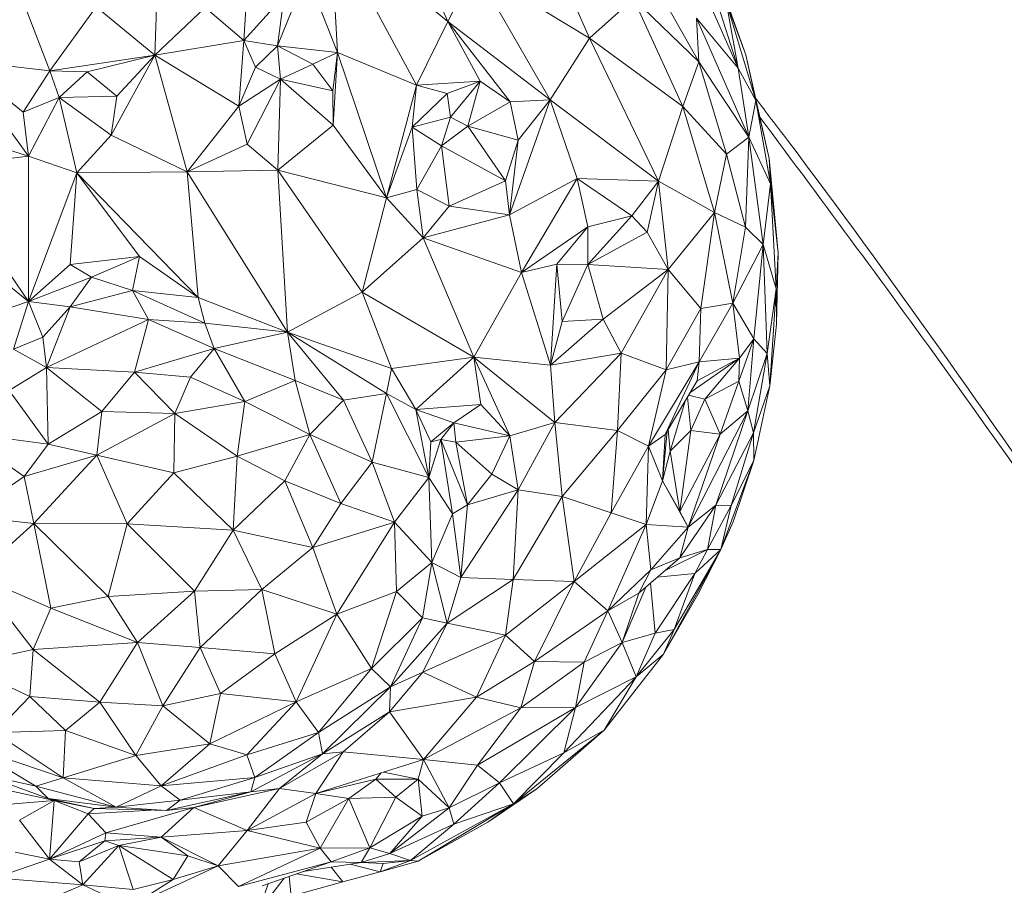
# Model space of a CAD drawing. Units: inches. Extents: x -846 to 2124, y -540 to 389.
# Drawn here: x 407 to 407, y -2 to -1 of the extents above; entities that cross this region are included whole.
import ezdxf

# ---------------------------------------------------------------- set-up
doc = ezdxf.new("R2010")
doc.units = ezdxf.units.IN
doc.header["$MEASUREMENT"] = 0
doc.layers.get('0').update_dxf_attribs({"lineweight": 9})

msp = doc.modelspace()

# ---------------------------------------------------------------- linework, layer by layer
at = {"color": 7, "linetype": 'Continuous', "lineweight": 18}
for p, q in [((407.08036, -1.27529), (407.04307, -1.2089)), ((406.95667, -1.28553), (406.91907, -1.2159)), ((406.91907, -1.2159), (406.92199, -1.27121)), ((406.97038, -1.2576), (406.91907, -1.2159)), ((406.97038, -1.2576), (406.95342, -1.21946)), ((407.09768, -1.27812), (407.07926, -1.2208)), ((407.01476, -1.22489), (407.03247, -1.26498)), ((407.08404, -1.22503), (407.10104, -1.27221)), ((406.88344, -1.228), (406.88091, -1.26596)), ((406.8432, -1.23625), (406.84196, -1.27245)), ((406.90846, -1.23663), (406.89576, -1.2683)), ((406.92199, -1.27121), (406.90846, -1.23663)), ((406.97038, -1.2576), (406.98213, -1.23448)), ((406.98213, -1.23448), (407.01522, -1.29207)), ((406.98213, -1.23448), (407.03247, -1.26498)), ((406.78284, -1.24546), (406.79591, -1.27923)), ((406.89859, -1.24641), (406.88091, -1.26596)), ((406.89859, -1.24641), (406.89576, -1.2683)), ((407.08388, -1.24714), (407.09768, -1.27812)), ((406.79591, -1.27923), (406.81623, -1.25121)), ((406.84196, -1.27245), (406.81623, -1.25121)), ((406.86395, -1.25152), (406.84196, -1.27245)), ((406.86395, -1.25152), (406.88091, -1.26596)), ((407.05179, -1.24766), (407.03247, -1.26498)), ((407.05179, -1.24766), (407.07345, -1.29486)), ((407.05179, -1.24766), (407.08036, -1.27529)), ((407.09243, -1.24902), (407.09768, -1.27812)), ((407.09243, -1.24902), (407.10537, -1.29225)), ((407.10104, -1.27221), (407.09243, -1.24902)), ((406.95667, -1.28553), (406.97038, -1.2576)), ((406.97038, -1.2576), (406.98457, -1.28384)), ((406.97038, -1.2576), (407.01522, -1.29207)), ((406.97038, -1.2576), (406.99772, -1.29286)), ((407.08036, -1.27529), (407.07934, -1.25616)), ((407.07934, -1.25616), (407.10226, -1.30835)), ((407.07934, -1.25616), (407.09768, -1.27812)), ((406.88091, -1.26596), (406.84196, -1.27245)), ((406.87882, -1.29485), (406.88091, -1.26596)), ((406.88606, -1.27776), (406.88091, -1.26596)), ((406.89576, -1.2683), (406.88091, -1.26596)), ((406.88606, -1.27776), (406.89576, -1.2683)), ((406.89576, -1.2683), (406.92199, -1.27121)), ((406.89708, -1.28289), (406.89576, -1.2683)), ((406.91121, -1.27634), (406.89576, -1.2683)), ((407.01522, -1.29207), (407.03247, -1.26498)), ((407.03247, -1.26498), (407.06275, -1.3277)), ((407.03247, -1.26498), (407.07345, -1.29486)), ((406.79591, -1.27923), (406.84196, -1.27245)), ((406.8123, -1.27967), (406.84196, -1.27245)), ((406.84196, -1.27245), (406.82272, -1.30747)), ((406.82525, -1.29033), (406.84196, -1.27245)), ((406.85608, -1.32357), (406.84196, -1.27245)), ((406.87882, -1.29485), (406.84196, -1.27245)), ((406.92199, -1.27121), (406.91121, -1.27634)), ((406.92199, -1.27121), (406.91994, -1.28813)), ((406.92199, -1.27121), (406.9201, -1.30308)), ((406.95667, -1.28553), (406.92199, -1.27121)), ((406.94351, -1.33489), (406.92199, -1.27121)), ((407.10104, -1.27221), (407.10537, -1.29225)), ((407.10104, -1.27221), (407.11126, -1.31778)), ((406.75615, -1.27468), (406.79591, -1.27923)), ((406.75615, -1.27468), (406.78424, -1.29742)), ((406.7865, -1.31672), (406.75615, -1.27468)), ((406.91121, -1.27634), (406.89708, -1.28289)), ((406.91994, -1.28813), (406.91121, -1.27634)), ((407.07345, -1.29486), (407.08036, -1.27529)), ((407.08036, -1.27529), (407.0925, -1.31585)), ((407.08036, -1.27529), (407.10226, -1.30835)), ((406.78424, -1.29742), (406.79591, -1.27923)), ((406.79591, -1.27923), (406.8123, -1.27967)), ((406.79998, -1.29095), (406.79591, -1.27923)), ((406.79998, -1.29095), (406.8123, -1.27967)), ((406.8123, -1.27967), (406.82525, -1.29033)), ((406.87882, -1.29485), (406.88606, -1.27776)), ((406.89708, -1.28289), (406.88606, -1.27776)), ((407.09768, -1.27812), (407.10226, -1.30835)), ((407.10537, -1.29225), (407.09768, -1.27812)), ((406.89708, -1.28289), (406.87882, -1.29485)), ((406.89708, -1.28289), (406.88237, -1.31137)), ((406.89578, -1.32283), (406.89708, -1.28289)), ((406.9201, -1.30308), (406.89708, -1.28289)), ((406.91994, -1.28813), (406.89708, -1.28289)), ((406.94351, -1.33489), (406.95667, -1.28553)), ((406.9547, -1.30397), (406.95667, -1.28553)), ((406.98457, -1.28384), (406.95667, -1.28553)), ((406.97006, -1.2893), (406.95667, -1.28553)), ((406.97006, -1.2893), (406.98457, -1.28384)), ((406.97149, -1.29966), (406.98457, -1.28384)), ((406.98457, -1.28384), (406.97911, -1.30356)), ((406.98457, -1.28384), (406.99772, -1.29286)), ((406.79998, -1.29095), (406.82525, -1.29033)), ((406.82525, -1.29033), (406.82272, -1.30747)), ((406.9201, -1.30308), (406.91994, -1.28813)), ((406.9547, -1.30397), (406.97006, -1.2893)), ((406.97149, -1.29966), (406.97006, -1.2893)), ((406.78424, -1.29742), (406.79998, -1.29095)), ((406.7865, -1.31672), (406.79998, -1.29095)), ((406.82272, -1.30747), (406.79998, -1.29095)), ((406.79998, -1.29095), (406.80768, -1.32406)), ((406.99772, -1.29286), (406.97911, -1.30356)), ((407.01522, -1.29207), (406.99741, -1.34238)), ((406.99772, -1.29286), (407.01522, -1.29207)), ((406.99772, -1.29286), (407.00113, -1.30965)), ((407.00113, -1.30965), (407.01522, -1.29207)), ((407.01522, -1.29207), (407.0271, -1.32651)), ((407.01522, -1.29207), (407.06275, -1.3277)), ((407.10537, -1.29225), (407.10226, -1.30835)), ((407.10537, -1.29225), (407.11186, -1.32878)), ((407.11126, -1.31778), (407.10537, -1.29225)), ((406.7865, -1.31672), (406.78424, -1.29742)), ((406.85608, -1.32357), (406.87882, -1.29485)), ((406.88237, -1.31137), (406.87882, -1.29485)), ((407.07345, -1.29486), (407.06275, -1.3277)), ((407.07345, -1.29486), (407.08727, -1.34139)), ((407.0925, -1.31585), (407.07345, -1.29486)), ((406.89578, -1.32283), (406.9201, -1.30308)), ((406.94351, -1.33489), (406.9201, -1.30308)), ((406.97149, -1.29966), (406.9547, -1.30397)), ((406.96757, -1.31211), (406.97149, -1.29966)), ((406.97149, -1.29966), (406.97911, -1.30356)), ((406.7495, -1.30487), (406.7865, -1.31672)), ((406.82272, -1.30747), (406.80768, -1.32406)), ((406.85608, -1.32357), (406.82272, -1.30747)), ((406.9547, -1.30397), (406.94351, -1.33489)), ((406.9568, -1.33129), (406.9547, -1.30397)), ((406.96757, -1.31211), (406.9547, -1.30397)), ((406.97911, -1.30356), (406.96757, -1.31211)), ((406.97911, -1.30356), (406.99564, -1.32749)), ((406.97911, -1.30356), (407.00113, -1.30965)), ((406.88237, -1.31137), (406.85608, -1.32357)), ((406.89578, -1.32283), (406.88237, -1.31137)), ((406.9568, -1.33129), (406.96757, -1.31211)), ((406.97097, -1.33856), (406.96757, -1.31211)), ((406.96757, -1.31211), (406.99564, -1.32749)), ((407.00113, -1.30965), (406.99564, -1.32749)), ((407.00113, -1.30965), (406.99741, -1.34238)), ((407.10226, -1.30835), (407.0925, -1.31585)), ((407.10226, -1.30835), (407.1008, -1.34775)), ((407.10226, -1.30835), (407.10864, -1.35545)), ((407.10226, -1.30835), (407.11186, -1.32878)), ((407.0925, -1.31585), (407.08727, -1.34139)), ((407.0925, -1.31585), (407.1008, -1.34775)), ((406.7865, -1.31672), (406.74631, -1.32139)), ((406.78662, -1.38044), (406.7865, -1.31672)), ((406.80768, -1.32406), (406.7865, -1.31672)), ((407.11126, -1.31778), (407.11186, -1.32878)), ((407.11126, -1.31778), (407.11515, -1.3591)), ((406.74631, -1.32139), (406.78662, -1.38044)), ((406.78662, -1.38044), (406.80768, -1.32406)), ((406.80768, -1.32406), (406.80482, -1.36419)), ((406.85608, -1.32357), (406.80768, -1.32406)), ((406.86089, -1.37858), (406.80768, -1.32406)), ((406.80768, -1.32406), (406.83517, -1.36074)), ((406.89578, -1.32283), (406.85608, -1.32357)), ((406.86089, -1.37858), (406.85608, -1.32357)), ((406.90013, -1.39391), (406.85608, -1.32357)), ((406.90013, -1.39391), (406.89578, -1.32283)), ((406.9328, -1.37626), (406.89578, -1.32283)), ((406.94351, -1.33489), (406.89578, -1.32283)), ((406.99564, -1.32749), (406.97097, -1.33856)), ((406.99564, -1.32749), (406.99741, -1.34238)), ((407.0271, -1.32651), (406.99741, -1.34238)), ((407.00271, -1.36768), (407.0271, -1.32651)), ((407.0271, -1.32651), (407.06275, -1.3277)), ((407.0271, -1.32651), (407.03175, -1.34763)), ((407.0271, -1.32651), (407.05098, -1.34278)), ((407.05098, -1.34278), (407.06275, -1.3277)), ((407.06275, -1.3277), (407.05776, -1.35004)), ((407.06275, -1.3277), (407.06695, -1.36636)), ((407.06275, -1.3277), (407.08727, -1.34139)), ((407.11186, -1.32878), (407.10864, -1.35545)), ((407.11186, -1.32878), (407.11431, -1.37484)), ((407.11186, -1.32878), (407.11515, -1.3591)), ((406.9568, -1.33129), (406.94351, -1.33489)), ((406.95952, -1.35255), (406.9568, -1.33129)), ((406.97097, -1.33856), (406.9568, -1.33129)), ((406.9328, -1.37626), (406.94351, -1.33489)), ((406.95952, -1.35255), (406.94351, -1.33489)), ((406.73491, -1.33841), (406.78662, -1.38044)), ((406.95952, -1.35255), (406.97097, -1.33856)), ((406.99741, -1.34238), (406.97097, -1.33856)), ((407.08727, -1.34139), (407.06695, -1.36636)), ((407.08727, -1.34139), (407.08126, -1.38343)), ((407.09534, -1.38111), (407.08727, -1.34139)), ((407.08727, -1.34139), (407.1008, -1.34775)), ((406.99741, -1.34238), (406.95952, -1.35255)), ((407.00271, -1.36768), (406.99741, -1.34238)), ((407.0317, -1.3642), (407.05098, -1.34278)), ((407.03175, -1.34763), (407.05098, -1.34278)), ((407.05776, -1.35004), (407.05098, -1.34278)), ((407.00271, -1.36768), (407.03175, -1.34763)), ((407.01822, -1.36399), (407.03175, -1.34763)), ((407.03175, -1.34763), (407.0317, -1.3642)), ((407.0317, -1.3642), (407.05776, -1.35004)), ((407.05776, -1.35004), (407.06695, -1.36636)), ((407.1008, -1.34775), (407.09534, -1.38111)), ((407.1008, -1.34775), (407.10864, -1.35545)), ((406.9328, -1.37626), (406.95952, -1.35255)), ((406.9817, -1.40485), (406.95952, -1.35255)), ((407.00271, -1.36768), (406.95952, -1.35255)), ((407.10864, -1.35545), (407.09534, -1.38111)), ((407.10864, -1.35545), (407.10448, -1.3968)), ((407.10864, -1.35545), (407.11035, -1.40318)), ((407.10864, -1.35545), (407.11431, -1.37484)), ((407.11431, -1.37484), (407.11515, -1.3591)), ((407.11515, -1.3591), (407.11444, -1.39036)), ((406.80482, -1.36419), (406.83517, -1.36074)), ((406.81415, -1.3698), (406.83517, -1.36074)), ((406.83517, -1.36074), (406.83219, -1.37561)), ((406.83517, -1.36074), (406.86089, -1.37858)), ((406.78662, -1.38044), (406.80482, -1.36419)), ((406.80482, -1.36419), (406.81415, -1.3698)), ((406.9817, -1.40485), (407.00271, -1.36768)), ((407.01822, -1.36399), (407.00271, -1.36768)), ((407.01543, -1.40826), (407.00271, -1.36768)), ((407.01543, -1.40826), (407.01822, -1.36399)), ((407.02051, -1.38913), (407.01822, -1.36399)), ((407.0317, -1.3642), (407.01822, -1.36399)), ((407.02051, -1.38913), (407.0317, -1.3642)), ((407.0317, -1.3642), (407.03848, -1.3882)), ((407.06695, -1.36636), (407.0317, -1.3642)), ((407.06695, -1.36636), (407.03848, -1.3882)), ((407.06695, -1.36636), (407.04636, -1.40303)), ((407.06695, -1.36636), (407.06613, -1.41038)), ((407.06695, -1.36636), (407.08126, -1.38343)), ((406.81415, -1.3698), (406.78662, -1.38044)), ((406.80485, -1.38273), (406.81415, -1.3698)), ((406.81415, -1.3698), (406.83219, -1.37561)), ((406.80485, -1.38273), (406.83219, -1.37561)), ((406.83219, -1.37561), (406.86089, -1.37858)), ((406.83219, -1.37561), (406.86386, -1.38994)), ((406.83219, -1.37561), (406.83914, -1.38832)), ((406.90013, -1.39391), (406.9328, -1.37626)), ((406.94564, -1.40979), (406.9328, -1.37626)), ((406.9817, -1.40485), (406.9328, -1.37626)), ((407.11035, -1.40318), (407.11431, -1.37484)), ((407.11431, -1.37484), (407.1115, -1.41729)), ((407.11431, -1.37484), (407.11444, -1.39036)), ((406.74898, -1.39281), (406.78662, -1.38044)), ((406.77991, -1.40136), (406.78662, -1.38044)), ((406.80485, -1.38273), (406.78662, -1.38044)), ((406.79289, -1.396), (406.78662, -1.38044)), ((406.86089, -1.37858), (406.90013, -1.39391)), ((406.86386, -1.38994), (406.86089, -1.37858)), ((407.09534, -1.38111), (407.08058, -1.40687)), ((407.09534, -1.38111), (407.08126, -1.38343)), ((407.09828, -1.40519), (407.09534, -1.38111)), ((407.09534, -1.38111), (407.10448, -1.3968)), ((406.79289, -1.396), (406.80485, -1.38273)), ((406.79442, -1.40928), (406.80485, -1.38273)), ((406.80485, -1.38273), (406.83914, -1.38832)), ((407.08126, -1.38343), (407.06613, -1.41038)), ((407.08126, -1.38343), (407.08058, -1.40687)), ((406.79442, -1.40928), (406.83914, -1.38832)), ((406.83914, -1.38832), (406.83297, -1.41135)), ((406.83914, -1.38832), (406.86787, -1.40105)), ((406.83914, -1.38832), (406.86386, -1.38994)), ((407.03848, -1.3882), (407.01543, -1.40826)), ((407.01543, -1.40826), (407.02051, -1.38913)), ((407.03848, -1.3882), (407.02051, -1.38913)), ((407.04636, -1.40303), (407.03848, -1.3882)), ((406.86386, -1.38994), (406.86787, -1.40105)), ((406.86386, -1.38994), (406.90013, -1.39391)), ((406.86787, -1.40105), (406.90013, -1.39391)), ((406.90349, -1.41509), (406.90013, -1.39391)), ((406.92466, -1.42358), (406.90013, -1.39391)), ((406.90013, -1.39391), (406.94352, -1.42072)), ((406.90013, -1.39391), (406.94564, -1.40979)), ((407.1115, -1.41729), (407.11444, -1.39036)), ((406.77991, -1.40136), (406.79289, -1.396)), ((406.79289, -1.396), (406.79442, -1.40928)), ((407.09799, -1.41533), (407.10448, -1.3968)), ((407.09828, -1.40519), (407.10448, -1.3968)), ((407.10448, -1.3968), (407.10188, -1.42825)), ((407.10448, -1.3968), (407.11035, -1.40318)), ((406.79442, -1.40928), (406.77991, -1.40136)), ((406.83297, -1.41135), (406.86787, -1.40105)), ((406.85753, -1.41361), (406.86787, -1.40105)), ((406.86787, -1.40105), (406.88144, -1.42425)), ((406.86787, -1.40105), (406.90349, -1.41509)), ((406.94564, -1.40979), (406.9817, -1.40485)), ((406.9564, -1.42774), (406.9817, -1.40485)), ((406.9817, -1.40485), (407.01543, -1.40826)), ((406.9848, -1.42558), (406.9817, -1.40485)), ((407.01723, -1.43342), (406.9817, -1.40485)), ((406.9817, -1.40485), (406.99751, -1.43921)), ((407.04636, -1.40303), (407.01543, -1.40826)), ((407.04636, -1.40303), (407.01723, -1.43342)), ((407.04469, -1.43695), (407.04636, -1.40303)), ((407.06613, -1.41038), (407.04636, -1.40303)), ((407.05832, -1.44382), (407.08058, -1.40687)), ((407.08058, -1.40687), (407.06563, -1.43876)), ((407.06613, -1.41038), (407.08058, -1.40687)), ((407.07648, -1.42049), (407.09828, -1.40519)), ((407.07962, -1.41521), (407.09828, -1.40519)), ((407.08058, -1.40687), (407.07962, -1.41521)), ((407.08058, -1.40687), (407.09828, -1.40519)), ((407.09828, -1.40519), (407.08301, -1.42327)), ((407.09828, -1.40519), (407.09799, -1.41533)), ((407.10188, -1.42825), (407.11035, -1.40318)), ((407.11035, -1.40318), (407.10439, -1.43794)), ((407.11035, -1.40318), (407.1115, -1.41729)), ((406.79442, -1.40928), (406.77813, -1.41947)), ((406.81864, -1.42862), (406.79442, -1.40928)), ((406.79442, -1.40928), (406.83297, -1.41135)), ((406.79518, -1.44293), (406.79442, -1.40928)), ((406.83297, -1.41135), (406.81864, -1.42862)), ((406.83297, -1.41135), (406.85075, -1.42955)), ((406.83297, -1.41135), (406.85753, -1.41361)), ((406.94352, -1.42072), (406.94564, -1.40979)), ((406.9564, -1.42774), (406.94564, -1.40979)), ((407.01543, -1.40826), (407.01723, -1.43342)), ((407.04469, -1.43695), (407.06613, -1.41038)), ((407.05832, -1.44382), (407.06613, -1.41038)), ((406.85075, -1.42955), (406.85753, -1.41361)), ((406.85753, -1.41361), (406.88144, -1.42425)), ((406.88144, -1.42425), (406.90349, -1.41509)), ((406.9099, -1.43872), (406.90349, -1.41509)), ((406.90349, -1.41509), (406.92466, -1.42358)), ((407.06563, -1.43876), (407.07962, -1.41521)), ((407.08301, -1.42327), (407.09799, -1.41533)), ((407.09799, -1.41533), (407.08976, -1.43862)), ((407.09799, -1.41533), (407.10188, -1.42825)), ((406.79518, -1.44293), (406.77813, -1.41947)), ((407.1115, -1.41729), (407.10439, -1.43794)), ((407.1115, -1.41729), (407.10444, -1.45015)), ((406.85075, -1.42955), (406.88144, -1.42425)), ((406.87799, -1.44826), (406.88144, -1.42425)), ((406.88144, -1.42425), (406.9099, -1.43872)), ((406.9099, -1.43872), (406.92466, -1.42358)), ((406.92466, -1.42358), (406.94352, -1.42072)), ((406.92466, -1.42358), (406.93726, -1.45086)), ((406.93726, -1.45086), (406.94352, -1.42072)), ((406.94352, -1.42072), (406.96201, -1.45757)), ((406.94352, -1.42072), (406.9564, -1.42774)), ((407.07461, -1.42364), (407.06777, -1.44603)), ((407.07691, -1.43688), (407.07543, -1.42227)), ((407.07591, -1.42145), (407.08301, -1.42327)), ((407.07691, -1.43688), (407.08301, -1.42327)), ((407.08301, -1.42327), (407.08976, -1.43862)), ((406.81864, -1.42862), (406.79518, -1.44293)), ((406.81652, -1.44777), (406.81864, -1.42862)), ((406.85075, -1.42955), (406.81864, -1.42862)), ((406.9564, -1.42774), (406.9848, -1.42558)), ((406.96201, -1.45757), (406.9564, -1.42774)), ((406.96285, -1.44191), (406.9564, -1.42774)), ((406.9564, -1.42774), (406.97293, -1.43364)), ((406.97293, -1.43364), (406.9848, -1.42558)), ((406.99751, -1.43921), (406.9848, -1.42558)), ((407.10188, -1.42825), (407.07571, -1.47924)), ((407.08779, -1.46967), (407.10188, -1.42825)), ((407.10188, -1.42825), (407.08976, -1.43862)), ((407.10439, -1.43794), (407.10188, -1.42825)), ((406.81652, -1.44777), (406.85075, -1.42955)), ((406.8502, -1.45552), (406.85075, -1.42955)), ((406.87799, -1.44826), (406.85075, -1.42955)), ((406.96285, -1.44191), (406.97293, -1.43364)), ((406.96734, -1.44095), (406.97293, -1.43364)), ((406.97293, -1.43364), (406.99751, -1.43921)), ((406.97293, -1.43364), (406.9739, -1.44212)), ((407.01723, -1.43342), (406.99751, -1.43921)), ((407.01723, -1.43342), (407.00114, -1.46297)), ((407.04469, -1.43695), (407.01723, -1.43342)), ((407.02055, -1.46586), (407.01723, -1.43342)), ((407.02055, -1.46586), (407.04469, -1.43695)), ((407.04191, -1.47306), (407.04469, -1.43695)), ((407.05832, -1.44382), (407.04469, -1.43695)), ((407.06443, -1.45893), (407.06652, -1.43726)), ((407.06777, -1.44603), (407.067, -1.43645)), ((407.07691, -1.43688), (407.06777, -1.44603)), ((407.07691, -1.43688), (407.07202, -1.47238)), ((407.08976, -1.43862), (407.07691, -1.43688)), ((406.78472, -1.45703), (406.75686, -1.43785)), ((406.79518, -1.44293), (406.75686, -1.43785)), ((406.87799, -1.44826), (406.9099, -1.43872)), ((406.9099, -1.43872), (406.89898, -1.45899)), ((406.9099, -1.43872), (406.93726, -1.45086)), ((406.9099, -1.43872), (406.92346, -1.46895)), ((406.96201, -1.45757), (406.96734, -1.44095)), ((406.96734, -1.44095), (406.96285, -1.44191)), ((406.97235, -1.47347), (406.96734, -1.44095)), ((406.97901, -1.46949), (406.96734, -1.44095)), ((406.9739, -1.44212), (406.96734, -1.44095)), ((406.9739, -1.44212), (406.99751, -1.43921)), ((406.98961, -1.45613), (406.99751, -1.43921)), ((406.99751, -1.43921), (407.00114, -1.46297)), ((407.06563, -1.43876), (407.05832, -1.44382)), ((407.06443, -1.45893), (407.06563, -1.43876)), ((407.08976, -1.43862), (407.07202, -1.47238)), ((407.08976, -1.43862), (407.07571, -1.47924)), ((407.08779, -1.46967), (407.10439, -1.43794)), ((407.10439, -1.43794), (407.0945, -1.46977)), ((407.10439, -1.43794), (407.10444, -1.45015)), ((406.78472, -1.45703), (406.79518, -1.44293)), ((406.81652, -1.44777), (406.79518, -1.44293)), ((406.96201, -1.45757), (406.96285, -1.44191)), ((406.97901, -1.46949), (406.9739, -1.44212)), ((406.98961, -1.45613), (406.9739, -1.44212)), ((407.04191, -1.47306), (407.05832, -1.44382)), ((407.05734, -1.47816), (407.05832, -1.44382)), ((407.06443, -1.45893), (407.05832, -1.44382)), ((406.78472, -1.45703), (406.81652, -1.44777)), ((406.78885, -1.47777), (406.81652, -1.44777)), ((406.8502, -1.45552), (406.81652, -1.44777)), ((406.82987, -1.47779), (406.81652, -1.44777)), ((406.8502, -1.45552), (406.87799, -1.44826)), ((406.87631, -1.48057), (406.87799, -1.44826)), ((406.89898, -1.45899), (406.87799, -1.44826)), ((407.06777, -1.44603), (407.06443, -1.45893)), ((407.07202, -1.47238), (407.06777, -1.44603)), ((407.10444, -1.45015), (407.09006, -1.48916)), ((407.0945, -1.46977), (407.10444, -1.45015)), ((407.10444, -1.45015), (407.0955, -1.47698)), ((406.92346, -1.46895), (406.93726, -1.45086)), ((406.93726, -1.45086), (406.94694, -1.47719)), ((406.93726, -1.45086), (406.96201, -1.45757)), ((406.75973, -1.47438), (406.78472, -1.45703)), ((406.78885, -1.47777), (406.78472, -1.45703)), ((406.82987, -1.47779), (406.8502, -1.45552)), ((406.87631, -1.48057), (406.8502, -1.45552)), ((406.94694, -1.47719), (406.96201, -1.45757)), ((406.96339, -1.49479), (406.96201, -1.45757)), ((406.97235, -1.47347), (406.96201, -1.45757)), ((406.98961, -1.45613), (406.97901, -1.46949)), ((407.00114, -1.46297), (406.98961, -1.45613)), ((406.87631, -1.48057), (406.89898, -1.45899)), ((406.91113, -1.48819), (406.89898, -1.45899)), ((406.92346, -1.46895), (406.89898, -1.45899)), ((407.00114, -1.46297), (406.97608, -1.50133)), ((407.00114, -1.46297), (406.97901, -1.46949)), ((407.00114, -1.46297), (406.99895, -1.50219)), ((407.00114, -1.46297), (407.02055, -1.46586)), ((407.06443, -1.45893), (407.05734, -1.47816)), ((407.06443, -1.45893), (407.07571, -1.47924)), ((407.07202, -1.47238), (407.06443, -1.45893)), ((406.99895, -1.50219), (407.02055, -1.46586)), ((407.02055, -1.46586), (407.04191, -1.47306)), ((407.02569, -1.50307), (407.02055, -1.46586)), ((406.91113, -1.48819), (406.92346, -1.46895)), ((406.92346, -1.46895), (406.94694, -1.47719)), ((406.97901, -1.46949), (406.97235, -1.47347)), ((406.97901, -1.46949), (406.97608, -1.50133)), ((407.07201, -1.49271), (407.08779, -1.46967)), ((407.07571, -1.47924), (407.08779, -1.46967)), ((407.08779, -1.46967), (407.08418, -1.4891)), ((407.0945, -1.46977), (407.08418, -1.4891)), ((407.0945, -1.46977), (407.08779, -1.46967)), ((407.0945, -1.46977), (407.09006, -1.48916)), ((406.75973, -1.47438), (406.78885, -1.47777)), ((406.97235, -1.47347), (406.96339, -1.49479)), ((406.97235, -1.47347), (406.97608, -1.50133)), ((407.02569, -1.50307), (407.04191, -1.47306)), ((407.05734, -1.47816), (407.04191, -1.47306)), ((407.07202, -1.47238), (407.07571, -1.47924)), ((406.78885, -1.47777), (406.76339, -1.50057)), ((406.78885, -1.47777), (406.82148, -1.50973)), ((406.78885, -1.47777), (406.82987, -1.47779)), ((406.78885, -1.47777), (406.79635, -1.51477)), ((406.82148, -1.50973), (406.82987, -1.47779)), ((406.85935, -1.50741), (406.82987, -1.47779)), ((406.82987, -1.47779), (406.87631, -1.48057)), ((406.91113, -1.48819), (406.94694, -1.47719)), ((406.94694, -1.47719), (406.92176, -1.51749)), ((406.94694, -1.47719), (406.94791, -1.50745)), ((406.96339, -1.49479), (406.94694, -1.47719)), ((407.02569, -1.50307), (407.05734, -1.47816)), ((407.05734, -1.47816), (407.04057, -1.516)), ((407.07571, -1.47924), (407.05734, -1.47816)), ((407.05734, -1.47816), (407.05933, -1.49796)), ((407.07571, -1.47924), (407.05933, -1.49796)), ((407.07571, -1.47924), (407.07201, -1.49271)), ((407.0955, -1.47698), (407.09006, -1.48916)), ((406.85935, -1.50741), (406.87631, -1.48057)), ((406.91113, -1.48819), (406.87631, -1.48057)), ((406.88888, -1.50665), (406.87631, -1.48057)), ((406.88888, -1.50665), (406.91113, -1.48819)), ((406.92176, -1.51749), (406.91113, -1.48819)), ((407.05405, -1.50821), (407.07201, -1.49271)), ((407.05933, -1.49796), (407.07201, -1.49271)), ((407.09006, -1.48916), (407.0649, -1.53501)), ((407.06542, -1.4984), (407.08418, -1.4891)), ((407.09006, -1.48916), (407.06962, -1.52417)), ((407.07201, -1.49271), (407.08418, -1.4891)), ((407.08418, -1.4891), (407.07861, -1.49956)), ((407.09006, -1.48916), (407.07861, -1.49956)), ((407.09006, -1.48916), (407.07992, -1.50884)), ((407.08418, -1.4891), (407.09006, -1.48916)), ((406.96339, -1.49479), (406.94791, -1.50745)), ((406.96339, -1.49479), (406.95921, -1.51912)), ((406.97608, -1.50133), (406.96339, -1.49479)), ((406.97009, -1.52141), (406.96339, -1.49479)), ((406.76339, -1.50057), (406.79635, -1.51477)), ((406.78866, -1.5329), (406.76339, -1.50057)), ((406.97608, -1.50133), (406.97009, -1.52141)), ((406.97608, -1.50133), (406.99895, -1.50219)), ((407.04057, -1.516), (407.05933, -1.49796)), ((407.05933, -1.49796), (407.05405, -1.50821)), ((407.07861, -1.49956), (407.06119, -1.52574)), ((407.07861, -1.49956), (407.06208, -1.50128)), ((407.07861, -1.49956), (407.06962, -1.52417)), ((406.97009, -1.52141), (406.99895, -1.50219)), ((406.99895, -1.50219), (406.99559, -1.52665)), ((406.99559, -1.52665), (407.02569, -1.50307)), ((406.99895, -1.50219), (407.02569, -1.50307)), ((407.00834, -1.53812), (407.02569, -1.50307)), ((407.04057, -1.516), (407.02569, -1.50307)), ((407.04683, -1.52983), (407.05732, -1.50538)), ((407.06119, -1.52574), (407.05915, -1.50381)), ((406.79635, -1.51477), (406.82148, -1.50973)), ((406.82148, -1.50973), (406.85935, -1.50741)), ((406.82148, -1.50973), (406.83435, -1.52981)), ((406.85935, -1.50741), (406.83435, -1.52981)), ((406.85935, -1.50741), (406.88888, -1.50665)), ((406.86183, -1.53211), (406.85935, -1.50741)), ((406.86183, -1.53211), (406.88888, -1.50665)), ((406.92176, -1.51749), (406.88888, -1.50665)), ((406.89456, -1.53488), (406.88888, -1.50665)), ((406.94791, -1.50745), (406.92176, -1.51749)), ((406.94791, -1.50745), (406.93698, -1.54124)), ((406.94791, -1.50745), (406.95921, -1.51912)), ((407.04057, -1.516), (407.05405, -1.50821)), ((407.05405, -1.50821), (407.04683, -1.52983)), ((407.07992, -1.50884), (407.0649, -1.53501)), ((406.78866, -1.5329), (406.79635, -1.51477)), ((406.83435, -1.52981), (406.79635, -1.51477)), ((406.92176, -1.51749), (406.89456, -1.53488)), ((406.92176, -1.51749), (406.90388, -1.55589)), ((406.92176, -1.51749), (406.93698, -1.54124)), ((406.95921, -1.51912), (406.93698, -1.54124)), ((406.95921, -1.51912), (406.94521, -1.5493)), ((406.97009, -1.52141), (406.95921, -1.51912)), ((407.04057, -1.516), (407.00834, -1.53812)), ((407.04057, -1.516), (407.03015, -1.53847)), ((407.04057, -1.516), (407.04683, -1.52983)), ((406.97009, -1.52141), (406.94521, -1.5493)), ((406.97009, -1.52141), (406.95945, -1.54281)), ((406.97009, -1.52141), (406.99559, -1.52665)), ((406.95945, -1.54281), (406.99559, -1.52665)), ((406.99559, -1.52665), (406.98295, -1.55384)), ((406.99559, -1.52665), (407.00834, -1.53812)), ((407.06119, -1.52574), (407.04683, -1.52983)), ((407.06962, -1.52417), (407.05292, -1.54484)), ((407.05292, -1.54484), (407.06119, -1.52574)), ((407.06962, -1.52417), (407.06119, -1.52574)), ((407.06962, -1.52417), (407.0649, -1.53501)), ((406.78866, -1.5329), (406.83435, -1.52981)), ((406.83435, -1.52981), (406.81777, -1.55602)), ((406.86183, -1.53211), (406.83435, -1.52981)), ((406.83435, -1.52981), (406.84539, -1.55762)), ((406.84539, -1.55762), (406.86183, -1.53211)), ((406.89456, -1.53488), (406.86183, -1.53211)), ((406.87075, -1.55219), (406.86183, -1.53211)), ((407.04683, -1.52983), (407.02629, -1.55834)), ((407.04683, -1.52983), (407.03015, -1.53847)), ((407.05292, -1.54484), (407.04683, -1.52983)), ((406.75799, -1.53957), (406.78866, -1.5329)), ((406.7871, -1.55359), (406.78866, -1.5329)), ((406.78866, -1.5329), (406.81777, -1.55602)), ((406.87075, -1.55219), (406.89456, -1.53488)), ((406.89456, -1.53488), (406.90388, -1.55589)), ((407.0649, -1.53501), (407.03888, -1.56824)), ((407.0649, -1.53501), (407.05292, -1.54484)), ((406.7871, -1.55359), (406.75799, -1.53957)), ((406.98295, -1.55384), (407.00834, -1.53812)), ((407.00834, -1.53812), (407.00235, -1.55855)), ((407.03015, -1.53847), (407.00235, -1.55855)), ((407.00834, -1.53812), (407.03015, -1.53847)), ((407.02629, -1.55834), (407.03015, -1.53847)), ((406.93698, -1.54124), (406.90388, -1.55589)), ((406.93698, -1.54124), (406.91372, -1.56928)), ((406.93698, -1.54124), (406.94521, -1.5493)), ((406.95945, -1.54281), (406.94476, -1.56027)), ((406.94521, -1.5493), (406.95945, -1.54281)), ((406.95945, -1.54281), (406.98295, -1.55384)), ((407.05292, -1.54484), (407.02126, -1.57819)), ((407.05292, -1.54484), (407.02629, -1.55834)), ((407.03888, -1.56824), (407.05292, -1.54484)), ((406.94521, -1.5493), (406.91372, -1.56928)), ((406.94521, -1.5493), (406.91548, -1.57862)), ((406.94521, -1.5493), (406.94476, -1.56027)), ((406.77192, -1.56937), (406.7871, -1.55359)), ((406.81777, -1.55602), (406.7871, -1.55359)), ((406.80274, -1.56844), (406.7871, -1.55359)), ((406.84539, -1.55762), (406.87075, -1.55219)), ((406.86603, -1.57433), (406.87075, -1.55219)), ((406.90388, -1.55589), (406.87075, -1.55219)), ((406.80274, -1.56844), (406.81777, -1.55602)), ((406.81777, -1.55602), (406.84539, -1.55762)), ((406.81777, -1.55602), (406.83359, -1.57942)), ((406.83359, -1.57942), (406.84539, -1.55762)), ((406.84539, -1.55762), (406.86603, -1.57433)), ((406.86603, -1.57433), (406.90388, -1.55589)), ((406.90388, -1.55589), (406.88224, -1.5791)), ((406.90388, -1.55589), (406.91372, -1.56928)), ((406.94476, -1.56027), (406.98295, -1.55384)), ((406.95966, -1.58116), (406.98295, -1.55384)), ((407.00235, -1.55855), (406.98295, -1.55384)), ((406.91548, -1.57862), (406.94476, -1.56027)), ((406.94476, -1.56027), (406.92456, -1.57781)), ((406.94476, -1.56027), (406.95966, -1.58116)), ((406.95966, -1.58116), (407.00235, -1.55855)), ((406.98332, -1.58356), (407.02629, -1.55834)), ((406.98332, -1.58356), (407.00235, -1.55855)), ((407.02629, -1.55834), (406.99303, -1.59141)), ((407.02629, -1.55834), (407.00235, -1.55855)), ((407.02126, -1.57819), (407.02629, -1.55834)), ((406.80274, -1.56844), (406.77192, -1.56937)), ((406.80172, -1.58915), (406.77192, -1.56937)), ((406.80172, -1.58915), (406.80274, -1.56844)), ((406.83359, -1.57942), (406.80274, -1.56844)), ((406.91372, -1.56928), (406.88224, -1.5791)), ((406.91372, -1.56928), (406.88579, -1.58901)), ((406.91372, -1.56928), (406.91548, -1.57862)), ((407.03888, -1.56824), (406.99919, -1.60061)), ((407.00935, -1.59393), (407.03888, -1.56824)), ((407.03888, -1.56824), (407.02126, -1.57819)), ((406.80172, -1.58915), (406.75966, -1.57488)), ((406.7897, -1.59281), (406.75966, -1.57488)), ((406.86603, -1.57433), (406.83359, -1.57942)), ((406.86603, -1.57433), (406.84473, -1.59264)), ((406.88224, -1.5791), (406.86603, -1.57433)), ((406.80172, -1.58915), (406.83359, -1.57942)), ((406.84473, -1.59264), (406.83359, -1.57942)), ((406.88224, -1.5791), (406.84473, -1.59264)), ((406.88224, -1.5791), (406.88579, -1.58901)), ((406.88402, -1.59531), (406.91548, -1.57862)), ((406.88579, -1.58901), (406.91548, -1.57862)), ((406.89661, -1.59389), (406.92456, -1.57781)), ((406.91548, -1.57862), (406.89661, -1.59389)), ((406.92456, -1.57781), (406.91257, -1.59602)), ((406.91548, -1.57862), (406.92456, -1.57781)), ((406.92456, -1.57781), (406.95966, -1.58116)), ((407.02126, -1.57819), (406.99303, -1.59141)), ((406.99919, -1.60061), (407.02126, -1.57819)), ((406.91257, -1.59602), (406.95966, -1.58116)), ((406.95966, -1.58116), (406.9573, -1.58971)), ((406.95966, -1.58116), (406.98332, -1.58356)), ((406.95966, -1.58116), (406.97091, -1.6024)), ((406.97091, -1.6024), (406.98332, -1.58356)), ((406.99303, -1.59141), (406.98332, -1.58356)), ((406.7897, -1.59281), (406.76557, -1.58742)), ((406.79511, -1.59821), (406.76557, -1.58742)), ((406.93886, -1.58975), (406.94108, -1.58702)), ((406.94217, -1.58668), (406.9573, -1.58971)), ((406.76118, -1.59105), (406.79778, -1.59911)), ((406.80172, -1.58915), (406.7897, -1.59281)), ((406.84473, -1.59264), (406.80172, -1.58915)), ((406.82496, -1.6021), (406.80172, -1.58915)), ((406.82496, -1.6021), (406.84473, -1.59264)), ((406.84473, -1.59264), (406.88579, -1.58901)), ((406.85307, -1.59898), (406.84473, -1.59264)), ((406.88579, -1.58901), (406.85307, -1.59898)), ((406.88579, -1.58901), (406.88402, -1.59531)), ((406.91257, -1.59602), (406.93886, -1.58975)), ((406.92702, -1.59823), (406.93886, -1.58975)), ((406.93886, -1.58975), (406.9573, -1.58971)), ((406.93886, -1.58975), (406.94762, -1.59764)), ((406.94762, -1.59764), (406.9573, -1.58971)), ((406.9573, -1.58971), (406.97091, -1.6024)), ((406.9573, -1.58971), (406.95919, -1.60597)), ((406.99303, -1.59141), (406.97091, -1.6024)), ((406.99303, -1.59141), (406.97298, -1.60954)), ((406.99919, -1.60061), (406.99303, -1.59141)), ((406.82496, -1.6021), (406.7897, -1.59281)), ((406.79511, -1.59821), (406.7897, -1.59281)), ((406.84708, -1.60352), (406.88402, -1.59531)), ((406.85307, -1.59898), (406.88402, -1.59531)), ((406.85897, -1.60223), (406.89661, -1.59389)), ((406.88402, -1.59531), (406.85897, -1.60223)), ((406.89661, -1.59389), (406.88234, -1.61226)), ((406.88234, -1.61226), (406.91257, -1.59602)), ((406.88402, -1.59531), (406.89661, -1.59389)), ((406.89661, -1.59389), (406.91257, -1.59602)), ((406.90834, -1.6086), (406.91257, -1.59602)), ((406.91257, -1.59602), (406.92702, -1.59823)), ((406.98793, -1.60855), (407.00935, -1.59393)), ((407.00935, -1.59393), (406.99919, -1.60061)), ((406.76463, -1.60193), (406.79778, -1.59911)), ((406.78254, -1.60767), (406.79778, -1.59911)), ((406.79511, -1.59821), (406.82496, -1.6021)), ((406.81533, -1.60264), (406.79511, -1.59821)), ((406.79778, -1.59911), (406.79511, -1.59821)), ((406.79778, -1.59911), (406.79577, -1.62476)), ((406.79778, -1.59911), (406.81533, -1.60264)), ((406.79778, -1.59911), (406.81269, -1.60495)), ((406.85307, -1.59898), (406.82496, -1.6021)), ((406.85307, -1.59898), (406.84708, -1.60352)), ((406.90834, -1.6086), (406.92702, -1.59823)), ((406.91447, -1.61998), (406.92702, -1.59823)), ((406.92702, -1.59823), (406.94762, -1.59764)), ((406.92702, -1.59823), (406.93612, -1.61982)), ((406.94762, -1.59764), (406.93612, -1.61982)), ((406.95919, -1.60597), (406.94762, -1.59764)), ((406.99919, -1.60061), (406.95406, -1.62541)), ((406.95743, -1.62566), (406.99919, -1.60061)), ((406.99919, -1.60061), (406.97298, -1.60954)), ((406.98793, -1.60855), (406.99919, -1.60061)), ((406.79577, -1.62476), (406.81269, -1.60495)), ((406.81269, -1.60495), (406.81533, -1.60264)), ((406.81269, -1.60495), (406.84025, -1.60333)), ((406.82043, -1.61331), (406.81269, -1.60495)), ((406.81533, -1.60264), (406.82496, -1.6021)), ((406.84708, -1.60352), (406.81533, -1.60264)), ((406.82043, -1.61331), (406.85897, -1.60223)), ((406.84708, -1.60352), (406.82496, -1.6021)), ((406.85897, -1.60223), (406.84477, -1.61516)), ((406.84708, -1.60352), (406.85897, -1.60223)), ((406.85897, -1.60223), (406.88234, -1.61226)), ((406.97091, -1.6024), (406.94488, -1.62239)), ((406.97091, -1.6024), (406.95919, -1.60597)), ((406.97091, -1.6024), (406.97298, -1.60954)), ((406.78254, -1.60767), (406.79577, -1.62476)), ((406.88234, -1.61226), (406.90834, -1.6086)), ((406.91447, -1.61998), (406.90834, -1.6086)), ((406.95919, -1.60597), (406.93612, -1.61982)), ((406.95919, -1.60597), (406.94488, -1.62239)), ((406.97298, -1.60954), (406.94488, -1.62239)), ((406.97298, -1.60954), (406.95406, -1.62541)), ((406.95743, -1.62566), (406.98793, -1.60855)), ((406.79577, -1.62476), (406.82043, -1.61331)), ((406.82001, -1.61676), (406.82043, -1.61331)), ((406.82043, -1.61331), (406.84477, -1.61516)), ((406.84477, -1.61516), (406.88234, -1.61226)), ((406.86964, -1.62768), (406.88234, -1.61226)), ((406.88234, -1.61226), (406.91447, -1.61998)), ((406.79577, -1.62476), (406.82001, -1.61676)), ((406.82001, -1.61676), (406.80873, -1.626)), ((406.84477, -1.61516), (406.82001, -1.61676)), ((406.82001, -1.61676), (406.8261, -1.61884)), ((406.84477, -1.61516), (406.8261, -1.61884)), ((406.84477, -1.61516), (406.86964, -1.62768)), ((406.84477, -1.61516), (406.8564, -1.62341)), ((406.78073, -1.62177), (406.79577, -1.62476)), ((406.8261, -1.61884), (406.80873, -1.626)), ((406.8261, -1.61884), (406.81038, -1.63604)), ((406.8261, -1.61884), (406.8564, -1.62341)), ((406.8261, -1.61884), (406.84997, -1.63379)), ((406.8261, -1.61884), (406.8324, -1.63806)), ((406.91447, -1.61998), (406.86964, -1.62768)), ((406.87868, -1.63685), (406.91447, -1.61998)), ((406.93612, -1.61982), (406.91447, -1.61998)), ((406.91919, -1.62594), (406.91447, -1.61998)), ((406.91919, -1.62594), (406.93612, -1.61982)), ((406.93612, -1.61982), (406.93237, -1.62632)), ((406.94488, -1.62239), (406.93237, -1.62632)), ((406.94488, -1.62239), (406.93612, -1.61982)), ((406.94488, -1.62239), (406.95406, -1.62541)), ((406.7715, -1.6331), (406.79577, -1.62476)), ((406.80873, -1.626), (406.79577, -1.62476)), ((406.79577, -1.62476), (406.81038, -1.63604)), ((406.80873, -1.626), (406.81038, -1.63604)), ((406.8564, -1.62341), (406.84997, -1.63379)), ((406.8564, -1.62341), (406.86964, -1.62768)), ((406.91919, -1.62594), (406.87868, -1.63685)), ((406.88904, -1.63655), (406.91919, -1.62594)), ((406.93237, -1.62632), (406.90697, -1.63024)), ((406.93237, -1.62632), (406.91919, -1.62594)), ((406.92751, -1.62707), (406.9407, -1.6304)), ((406.95406, -1.62541), (406.93237, -1.62632)), ((406.93237, -1.62632), (406.94197, -1.62667)), ((406.95406, -1.62541), (406.9407, -1.6304)), ((406.9407, -1.6304), (406.95743, -1.62566)), ((406.94197, -1.62667), (406.9407, -1.6304)), ((406.95406, -1.62541), (406.94197, -1.62667)), ((406.95406, -1.62541), (406.95743, -1.62566)), ((406.86964, -1.62768), (406.83092, -1.64576)), ((406.84997, -1.63379), (406.86964, -1.62768)), ((406.87868, -1.63685), (406.86964, -1.62768)), ((406.90409, -1.63126), (406.92435, -1.6348)), ((406.91926, -1.62835), (406.92435, -1.6348)), ((406.9407, -1.6304), (406.92435, -1.6348)), ((406.81038, -1.63604), (406.7715, -1.6331)), ((406.84997, -1.63379), (406.83092, -1.64576)), ((406.8324, -1.63806), (406.84997, -1.63379)), ((406.89867, -1.63316), (406.88756, -1.64736)), ((406.88756, -1.64736), (406.89165, -1.63563)), ((406.90081, -1.63241), (406.90168, -1.64105)), ((406.92435, -1.6348), (406.90168, -1.64105)), ((406.78527, -1.6467), (406.81038, -1.63604)), ((406.81038, -1.63604), (406.8324, -1.63806)), ((406.81038, -1.63604), (406.83092, -1.64576))]:
    msp.add_line(p, q, dxfattribs=at)
at = {"color": 8, "linetype": 'Continuous', "lineweight": 18}
for points, knots in [([(407.10536, -1.29145), (407.10998, -1.29752), (407.16012, -1.36337), (407.25004, -1.49156), (407.37415, -1.67623), (407.49065, -1.86387), (407.5999, -2.05397), (407.70316, -2.25004), (407.7995, -2.45216), (407.88816, -2.66028), (407.96733, -2.87048), (408.03818, -3.08668), (408.09995, -3.30868), (408.15342, -3.54019), (408.197, -3.77677), (408.23108, -4.0181), (408.25617, -4.25989), (408.27349, -4.50181), (408.28593, -4.7836), (408.29153, -5.10506), (408.29141, -5.46598), (408.28967, -5.79641), (408.29041, -6.09651), (408.29439, -6.36639), (408.3031, -6.63603), (408.31801, -6.90556), (408.34058, -7.17487), (408.37143, -7.44383), (408.41115, -7.71203), (408.46055, -7.98025), (408.52027, -8.24829), (408.59056, -8.5159), (408.67018, -8.78199), (408.73167, -8.95776), (408.76241, -9.04563)], [0, 0, 0, 0, 0.002626, 0.028484, 0.05436, 0.080249, 0.106136, 0.13201, 0.159315, 0.186636, 0.213957, 0.241261, 0.270184, 0.299108, 0.32954, 0.359986, 0.390447, 0.420911, 0.451356, 0.496895, 0.542438, 0.587981, 0.622134, 0.656291, 0.690443, 0.724592, 0.758816, 0.79305, 0.827281, 0.8615, 0.896118, 0.93075, 0.965382, 1, 1, 1, 1]), ([(408.75128, -9.04848), (408.72094, -8.96157), (408.66025, -8.78771), (408.58158, -8.52454), (408.51206, -8.2599), (408.45242, -7.99272), (408.40272, -7.7232), (408.36258, -7.45154), (408.33156, -7.1791), (408.30916, -6.90745), (408.29462, -6.63677), (408.28635, -6.36715), (408.28281, -6.09729), (408.28257, -5.79715), (408.28486, -5.46664), (408.28558, -5.10559), (408.28055, -4.79019), (408.26925, -4.52067), (408.25431, -4.29724), (408.23285, -4.0739), (408.20389, -3.85089), (408.17377, -3.67202), (408.13943, -3.49915), (408.10128, -3.33219), (408.04594, -3.12836), (407.982, -2.9258), (407.90939, -2.72487), (407.82997, -2.53068), (407.74441, -2.34326), (407.65381, -2.16246), (407.55625, -1.98368), (407.45218, -1.80702), (407.33141, -1.61685), (407.21699, -1.44739), (407.13551, -1.33775), (407.1072, -1.29965)], [0, 0, 0, 0, 0.034264, 0.068542, 0.102819, 0.137083, 0.171773, 0.206475, 0.24118, 0.275875, 0.31005, 0.344229, 0.378411, 0.412591, 0.458191, 0.50379, 0.549385, 0.577527, 0.605684, 0.633839, 0.661983, 0.690115, 0.701711, 0.727755, 0.75382, 0.779892, 0.805954, 0.831996, 0.85615, 0.880321, 0.904498, 0.928671, 0.952829, 0.983607, 1, 1, 1, 1])]:
    msp.add_open_spline(points, degree=3, knots=knots, dxfattribs=at)

doc.saveas('drawing.dxf')
